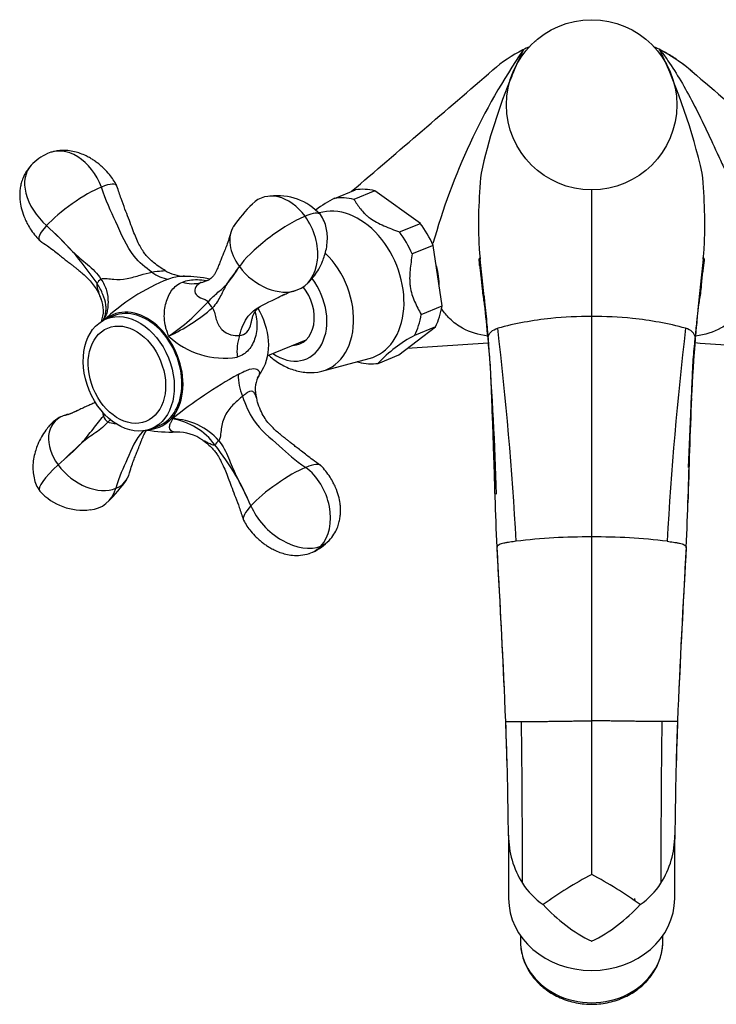
# Model space of a CAD drawing. Units: inches. Extents: x -447 to -26, y -1 to 324.
# Drawn here: x -447 to -330, y -1 to 165 of the extents above; entities that cross this region are included whole.
import ezdxf

# ---------------------------------------------------------------- set-up
doc = ezdxf.new("R2010")
doc.units = ezdxf.units.IN
for name, color, linetype in [('035003', 7, 'Continuous'), ('035040', 7, 'Continuous'), ('035177', 7, 'Continuous'), ('036013', 7, 'Continuous'), ('036017', 7, 'Continuous'), ('036018', 7, 'Continuous'), ('036025', 7, 'Continuous'), ('036026', 7, 'Continuous'), ('036104', 7, 'Continuous'), ('CORPO', 7, 'Continuous'), ('Default', 7, 'Continuous')]:
    doc.layers.add(name, color=color, linetype=linetype)

# ---------------------------------------------------------------- blocks, each defined once
blk = doc.blocks.new('SE15')
at = {"layer": '035003', "color": 7, "linetype": 'Continuous', "ltscale": 25.4}
for p, q in [((-343.86, 17.16), (-343.85, 16.88)), ((-343.85, 16.88), (-343.71, 16.88))]:
    blk.add_line(p, q, dxfattribs=at)
at = {"layer": '035040', "color": 7, "linetype": 'Continuous', "ltscale": 25.4}
blk.add_open_spline([(-360.53, 161.78), (-360.5, 161.77), (-360.47, 161.77), (-360.45, 161.77)], degree=3, dxfattribs=at)
at = {"layer": '035177', "color": 7, "linetype": 'Continuous', "ltscale": 25.4}
for p, q in [((-363.08, 10.93), (-363.08, 10)), ((-339.08, 10), (-339.08, 10.93))]:
    blk.add_line(p, q, dxfattribs=at)
blk.add_ellipse((-351.08, 10), major_axis=(-12, 0), ratio=0.866025, start_param=0, end_param=3.141593, dxfattribs=at)
blk.add_open_spline([(-363.06, 10.14), (-363.07, 9.96), (-363.08, 9.41), (-362.96, 8.38), (-362.68, 7.17), (-362.22, 5.99), (-361.62, 4.86), (-360.88, 3.81), (-360, 2.84), (-359, 1.96), (-357.89, 1.2), (-356.69, 0.55), (-355.4, 0.03), (-354.06, -0.35), (-352.68, -0.59), (-351.27, -0.68), (-349.85, -0.63), (-348.46, -0.42), (-347.1, -0.08), (-345.79, 0.41), (-344.55, 1.02), (-343.41, 1.77), (-342.37, 2.63), (-341.45, 3.6), (-340.67, 4.65), (-340.03, 5.78), (-339.54, 6.96), (-339.23, 8.18), (-339.08, 9.2), (-339.09, 9.74), (-339.1, 9.92)], degree=3, knots=[0.0040035, 0.0040035, 0.0040035, 0.0040035, 0.0191455, 0.0556652, 0.0921644, 0.1286969, 0.1653134, 0.2020511, 0.2389302, 0.275955, 0.3131159, 0.3503952, 0.3877716, 0.4252245, 0.4627362, 0.5002926, 0.5378832, 0.5754982, 0.6131269, 0.6507575, 0.6883736, 0.7259533, 0.7634686, 0.8008881, 0.8381801, 0.8753184, 0.9122891, 0.9490952, 0.9857592, 1, 1, 1, 1], dxfattribs=at)
at = {"layer": '036013', "color": 7, "linetype": 'Continuous', "ltscale": 25.4}
blk.add_line((-405.67, 108.73), (-399.17, 111.39), dxfattribs=at)
at = {"layer": '036017', "color": 7, "linetype": 'Continuous', "ltscale": 25.4}
for p, q in [((-431.6, 115.41), (-432.88, 114.88)), ((-425.3, 96.37), (-424.02, 96.9))]:
    blk.add_line(p, q, dxfattribs=at)
for centre, major_axis in [((-429.09, 105.63), (3.79, -9.26)), ((-429.41, 105.5), (3.22, -7.87))]:
    blk.add_ellipse(centre, major_axis=major_axis, ratio=0.721033, dxfattribs=at)
blk.add_ellipse((-427.81, 106.15), major_axis=(3.79, -9.26), ratio=0.721033, start_param=0, end_param=3.141593, dxfattribs=at)
at = {"layer": '036018', "color": 7, "linetype": 'Continuous', "ltscale": 25.4}
for p, q in [((-425.18, 122.79), (-425.19, 122.79)), ((-416.91, 121.03), (-416.92, 121.03)), ((-410.42, 112.12), (-410.42, 112.13))]:
    blk.add_line(p, q, dxfattribs=at)
for centre, radius, start, end in [((-439.02, 134.58), 9.02, 114.7257, 136.294), ((-404.05, 125.85), 9.83, 42.5008, 97.3114), ((-391.64, 117.07), 23.92, 134.028, 145.8401), ((-520.27, 48.42), 112.86, 43.6258, 46.7563), ((-481.02, 87.93), 57.21, 42.1022, 48.2799), ((-488.34, 83.79), 65.45, 34.5465, 40.4935), ((-419.46, 128.87), 6.78, 238.734, 267.8196), ((-534.31, 210.27), 151.1, 323.6749, 325.058), ((-433.51, 138.02), 27.13, 320.5119, 328.221), ((-410, 90.23), 33.75, 111.5576, 133.8503), ((-421.79, 126.96), 5.38, 230.9557, 263.4954), ((-420.48, 94.13), 27.96, 79.5795, 88.4715), ((-418.03, 127.05), 6.06, 285.1893, 292.4874), ((-418.34, 126.25), 5.41, 251.5928, 285.1984), ((-398.94, 110.93), 9, 106.803, 112.2681), ((-438.36, 116.27), 5, 338.6289, 23.339), ((-443.04, 142.31), 36.7, 304.2714, 318.0696), ((-435.2, 139.85), 30.67, 294.7169, 311.2045), ((-412.95, 122.15), 13.86, 227.1404, 278.8656), ((-401.92, 109.37), 8.94, 162.0476, 185.8585), ((-371.82, 36.16), 79.51, 119.2513, 128.8602), ((-400.91, 105.6), 9.76, 180.4055, 202.4972), ((-403.1, 103.03), 4.69, 154.9095, 197.4748), ((-491.42, 157.97), 99.36, 327.7441, 328.6248), ((-409.76, 101.91), 0.178, 196.3531, 201.2149), ((-441.9, 107.33), 8.9, 286.7719, 290.9046), ((-441.9, 107.33), 8.9, 291.3896, 292.368), ((-423.57, 87.09), 11.13, 36.1078, 80.3614), ((-422.08, 87.22), 10.85, 41.2329, 88.0241), ((-421.85, 121.96), 26.13, 260.7654, 271.6752), ((-420.88, 88.59), 7.23, 53.9146, 91.6088), ((-489.32, 145.96), 73.73, 310.9546, 315.1949), ((750.69, -1180.32), 1741.99, 132.98506, 133.16448), ((-457.91, 60.02), 54.85, 31.2565, 37.816), ((-451.51, 65.37), 46.62, 22.7178, 29.7171), ((-484.31, 49.22), 83.15, 24.256, 28.1789), ((-449.22, 101.27), 23.92, 314.028, 325.8401), ((-436.82, 92.49), 9.83, 222.5008, 277.3114), ((-401.85, 83.77), 9.02, 294.7257, 316.294)]:
    blk.add_arc(centre, radius, start, end, dxfattribs=at)
for centre, major_axis, ratio, start_param, end_param in [((-439.39, 135.18), (3.15, -7.7), 0.721033, 1.52826, 3.187809), ((-439.19, 134.9), (6.4, -5.85), 0.655731, 3.126921, 4.723991), ((-437.66, 132.8), (-6.52, -4.61), 0.22474, 3.066009, 3.9141), ((-437.66, 132.8), (-6.52, -4.61), 0.22474, 3.9141, 5.484897), ((-403.62, 127.58), (3.15, -7.7), 0.721033, 1.899828, 3.440798), ((-403.8, 127.38), (-7.01, -5.11), 0.223895, 3.141771, 3.879595), ((-403.8, 127.38), (-7.01, -5.11), 0.223895, 3.879595, 5.763073), ((-403.62, 127.58), (-3.15, 7.7), 0.721033, 3.099056, 5.041421), ((-437.66, 132.8), (6.52, 4.61), 0.22474, 2.343304, 3.230949), ((-405.16, 125.9), (6, -4.99), 0.689169, 3.225433, 4.361029), ((-405.16, 125.9), (-6, 4.99), 0.689169, 1.219436, 2.790232), ((-432.82, 121.66), (-1.67, -1.1), 0.271901, 5.132748, 5.791384), ((-427.81, 106.15), (3.88, -9.49), 0.721033, 0, 3.365707), ((-414.22, 117.71), (-1.44, 1.39), 0.605731, 0.956233, 1.61487), ((-412.42, 112.45), (3.41, -8.33), 0.721033, 0.48684, 1.791801), ((-435.71, 92.45), (6, -4.99), 0.689169, 2.790232, 4.361029), ((-437.25, 90.76), (3.15, -7.7), 0.721033, 3.099056, 3.42268), ((-435.71, 92.45), (6, -4.99), 0.689169, 2.643418, 2.790232), ((-431.71, 98.56), (1.51, -1.31), 0.702758, 4.062918, 4.721554), ((-427.81, 106.15), (3.88, -9.49), 0.721033, 6.059071, 6.283185), ((-413.11, 94.61), (-1.56, -1.25), 0.174874, 5.111895, 5.770532), ((-437.07, 90.96), (7.01, 5.11), 0.223895, 1.996116, 3.1424), ((-435.71, 92.45), (-6, 4.99), 0.689169, 1.219436, 2.790232), ((-403.21, 85.54), (-6.52, -4.61), 0.22474, 3.9141, 5.484897), ((-403.21, 85.54), (-6.52, -4.61), 0.22474, 3.146681, 3.9141), ((-401.48, 83.16), (3.15, -7.7), 0.721033, 0.329032, 2.271397), ((-435.71, 92.45), (-6, 4.99), 0.689169, 2.790232, 3.448681), ((-437.25, 90.76), (-3.15, 7.7), 0.721033, 2.890014, 3.842193), ((-403.21, 85.54), (6.52, 4.61), 0.22474, 2.343304, 3.106904), ((-401.68, 83.44), (-6.4, 5.85), 0.655731, 0.957034, 2.840513), ((-401.48, 83.16), (-3.15, 7.7), 0.721033, 3.08286, 3.470625), ((-401.68, 83.44), (-6.4, 5.85), 0.655731, 2.840513, 3.129474)]:
    blk.add_ellipse(centre, major_axis=major_axis, ratio=ratio, start_param=start_param, end_param=end_param, dxfattribs=at)
for points in [[(-441.62, 143.14), (-441.81, 143.1), (-442, 143.05), (-442.21, 142.99)], [(-416.91, 121.03), (-416.52, 121.14), (-416.14, 121.27), (-415.78, 121.42)], [(-402.15, 119.33), (-401.75, 119.48), (-401.34, 119.63), (-400.88, 119.75)], [(-408.43, 114.38), (-408.42, 114.4), (-408.42, 114.43), (-408.41, 114.46)], [(-407.59, 101.63), (-407.59, 101.66), (-407.6, 101.68), (-407.61, 101.71)], [(-437.72, 99.44), (-438.44, 99.1), (-439.22, 98.79), (-440.16, 98.55)], [(-433.35, 98.5), (-433.39, 98.7), (-433.4, 98.9), (-433.39, 99.1)], [(-433.35, 98.5), (-433.26, 98.62), (-433.17, 98.74), (-433.08, 98.84)], [(-432.22, 97.97), (-432.33, 97.81), (-432.46, 97.65), (-432.61, 97.49)]]:
    blk.add_open_spline(points, degree=3, dxfattribs=at)
for points, knots in [([(-431.11, 137.35), (-431.31, 137.73), (-431.64, 138.33), (-432.38, 139.32), (-433.12, 140.13), (-433.84, 140.78), (-434.43, 141.26), (-434.99, 141.65), (-435.6, 142.03), (-436.34, 142.43), (-437.23, 142.81), (-438.28, 143.12), (-439.44, 143.32), (-440.54, 143.33), (-441.17, 143.23), (-441.39, 143.19)], [0, 0, 0, 0, 0.0901811, 0.1708358, 0.2686914, 0.3346631, 0.3842133, 0.4361589, 0.4847509, 0.5429803, 0.6226991, 0.6972241, 0.7846297, 0.8852701, 0.9371838, 0.9371838, 0.9371838, 0.9371838]), ([(-445.53, 140.8), (-445.86, 140.43), (-446.35, 139.83), (-446.9, 138.78), (-447.21, 137.86), (-447.39, 137.01), (-447.47, 136.21), (-447.47, 135.39), (-447.39, 134.41), (-447.14, 133.22), (-446.73, 132.05), (-446.23, 130.99), (-445.69, 130.06), (-444.97, 129.05), (-444.45, 128.48), (-444.13, 128.14)], [0, 0, 0, 0, 0.097364, 0.180457, 0.249867, 0.305925, 0.364931, 0.422692, 0.480632, 0.573139, 0.680193, 0.743433, 0.820857, 0.908416, 1, 1, 1, 1]), ([(-425.19, 122.79), (-426.3, 123.55), (-427.33, 124.39), (-429.48, 127.09), (-431.16, 131.21), (-432.96, 134.81), (-433.71, 137.12)], [0, 0, 0, 0, 0.257345, 0.257345, 0.647963, 1, 1, 1, 1]), ([(-422.97, 123.09), (-423.31, 123.28), (-423.91, 123.64), (-424.81, 124.3), (-425.56, 124.96), (-426.14, 125.58), (-426.65, 126.26), (-427.14, 127.06), (-427.64, 128.04), (-428.12, 129.16), (-428.61, 130.47), (-429.14, 131.91), (-429.75, 133.48), (-430.44, 135.31), (-430.83, 136.51), (-431.08, 137.28)], [0, 0, 0, 0, 0.066502, 0.140612, 0.201591, 0.250599, 0.29672, 0.356285, 0.418855, 0.492099, 0.575156, 0.66588, 0.763379, 0.872072, 1, 1, 1, 1]), ([(-399.05, 120.81), (-398.98, 120.88), (-398.86, 121), (-398.61, 121.25), (-398.35, 121.52), (-398.09, 121.83), (-397.63, 122.42), (-397.03, 123.33), (-396.47, 124.48), (-396.05, 125.63), (-395.76, 126.78), (-395.61, 127.97), (-395.61, 129.15), (-395.78, 130.28), (-396.14, 131.45), (-396.55, 132.1), (-396.8, 132.49)], [0, 0, 0, 0, 0.045588, 0.087267, 0.107945, 0.141091, 0.176626, 0.277884, 0.387257, 0.464899, 0.552751, 0.65155, 0.731938, 0.816921, 0.906117, 1, 1, 1, 1]), ([(-444.05, 128.08), (-443.6, 127.77), (-442.89, 127.29), (-441.85, 126.51), (-441, 125.84), (-440.28, 125.27), (-439.65, 124.76), (-439.09, 124.33), (-438.59, 123.94), (-438.13, 123.58), (-437.59, 123.16), (-436.96, 122.63), (-436.2, 121.95), (-435.42, 121.14), (-434.7, 120.19), (-434.12, 119.17), (-433.86, 118.49), (-433.73, 118.12)], [0, 0, 0, 0, 0.106218, 0.194171, 0.268302, 0.331094, 0.383699, 0.435525, 0.473777, 0.512653, 0.554456, 0.614491, 0.681638, 0.766121, 0.840775, 0.925235, 1, 1, 1, 1]), ([(-411.91, 129.4), (-412.05, 128.92), (-412.27, 128.18), (-412.67, 127.1), (-413.02, 126.23), (-413.32, 125.48), (-413.61, 124.75), (-413.85, 124.1), (-414.09, 123.52), (-414.27, 123.11), (-414.47, 122.71), (-414.75, 122.25), (-415.18, 121.72), (-415.62, 121.45), (-415.91, 121.36), (-415.96, 121.34), (-415.99, 121.33)], [0, 0, 0, 0, 0.110204, 0.20187, 0.280375, 0.348649, 0.407881, 0.484997, 0.532568, 0.571252, 0.624239, 0.690942, 0.76735, 0.881046, 0.939405, 1, 1, 1, 1]), ([(-438.57, 126.29), (-438.16, 125.9), (-437.74, 125.53), (-436.89, 124.79), (-436.47, 124.43), (-435.62, 123.69), (-435.21, 123.32), (-434.44, 122.52), (-434.08, 122.1), (-433.78, 121.62)], [0, 0, 0, 0, 0.25, 0.25, 0.5, 0.5, 0.75, 0.75, 1, 1, 1, 1]), ([(-425.19, 122.79), (-424.56, 122.91), (-423.98, 122.97), (-423.16, 123.04), (-422.95, 123.06), (-422.98, 123.08), (-422.98, 123.08), (-422.98, 123.08)], [0, 0, 0, 0, 0.25, 0.25, 0.5, 0.5, 0.5020874, 0.5020874, 0.5020874, 0.5020874]), ([(-433.78, 121.62), (-433.45, 121.76), (-433.08, 121.74), (-432.36, 121.67), (-432, 121.62), (-430.9, 121.53), (-430.15, 121.57), (-428.61, 121.85), (-427.85, 122.08), (-426.46, 122.5), (-425.8, 122.68), (-425.18, 122.79)], [0, 0, 0, 0, 0.125, 0.125, 0.25, 0.25, 0.5, 0.5, 0.75, 0.75, 1, 1, 1, 1]), ([(-433.78, 121.62), (-433.35, 121.01), (-433.04, 120.36), (-432.66, 119), (-432.58, 118.33), (-432.59, 117.6), (-432.59, 117.52), (-432.6, 117.4), (-432.6, 117.36), (-432.6, 117.28), (-432.6, 117.09), (-432.62, 116.9), (-432.67, 116.46), (-432.73, 116.17), (-432.9, 115.62), (-433, 115.35), (-433.2, 114.97), (-433.27, 114.84), (-433.39, 114.65), (-433.44, 114.58), (-433.49, 114.51)], [0, 0, 0, 0, 0.25, 0.25, 0.5, 0.5, 0.53125, 0.53125, 0.546875, 0.546875, 0.5625, 0.625, 0.625, 0.75, 0.75, 0.875, 0.875, 0.9375, 0.9375, 0.9747737, 0.9747737, 0.9747737, 0.9747737]), ([(-419.7, 122.1), (-419.85, 122.1), (-420, 122.09), (-420.78, 122.04), (-421.52, 121.9), (-422.4, 121.62)], [0.6807419, 0.6807419, 0.6807419, 0.6807419, 0.75, 0.75, 1, 1, 1, 1]), ([(-420.04, 121.12), (-419.31, 121.43), (-418.47, 121.55), (-417.03, 121.51), (-416.52, 121.45), (-415.99, 121.36)], [0, 0, 0, 0, 0.25, 0.25, 0.3800571, 0.3800571, 0.3800571, 0.3800571]), ([(-433.76, 118.25), (-433.85, 118.48), (-433.93, 118.73), (-434.11, 119.31), (-434.22, 119.64), (-434.39, 120.3), (-434.47, 120.63), (-434.44, 120.9)], [0.6478391, 0.6478391, 0.6478391, 0.6478391, 0.75, 0.75, 0.875, 0.875, 1, 1, 1, 1]), ([(-433.5, 114.5), (-433.47, 114.55), (-433.43, 114.6), (-433.35, 114.76), (-433.3, 114.86), (-433.15, 115.18), (-433.08, 115.42), (-432.97, 115.91), (-432.93, 116.17), (-432.91, 116.58), (-432.91, 116.75), (-432.92, 116.93), (-432.92, 117), (-432.93, 117.04), (-432.94, 117.14), (-432.94, 117.21), (-433.03, 117.84), (-433.2, 118.41), (-433.7, 119.64), (-434.03, 120.27), (-434.44, 120.9)], [0.0288199, 0.0288199, 0.0288199, 0.0288199, 0.0625, 0.0625, 0.125, 0.125, 0.25, 0.25, 0.375, 0.375, 0.4375, 0.453125, 0.453125, 0.46875, 0.46875, 0.5, 0.5, 0.75, 0.75, 1, 1, 1, 1]), ([(-422.38, 111.99), (-422.45, 112.26), (-422.54, 112.52), (-422.68, 112.91), (-422.73, 113.03), (-422.81, 113.29), (-422.84, 113.41), (-423, 114.04), (-423.07, 114.53), (-423.11, 115.48), (-423.09, 115.93), (-423, 116.8), (-422.92, 117.22), (-422.71, 118.01), (-422.58, 118.4), (-422.24, 119.11), (-422.05, 119.44), (-421.59, 120.04), (-421.33, 120.31), (-420.73, 120.78), (-420.4, 120.97), (-420.04, 121.12)], [0, 0, 0, 0, 0.0625, 0.0625, 0.09375, 0.09375, 0.125, 0.125, 0.25, 0.25, 0.375, 0.375, 0.5, 0.5, 0.625, 0.625, 0.75, 0.75, 0.875, 0.875, 1, 1, 1, 1]), ([(-416.92, 121.03), (-417.28, 120.87), (-417.59, 120.62), (-417.98, 119.98), (-418.02, 119.6), (-417.74, 118.94), (-417.41, 118.67), (-416.81, 118.39), (-416.6, 118.32), (-416.16, 118.14), (-415.94, 118.04), (-415.74, 117.79)], [0, 0, 0, 0, 0.25, 0.25, 0.5, 0.5, 0.75, 0.75, 0.875, 0.875, 1, 1, 1, 1]), ([(-415.74, 117.79), (-415.42, 118.13), (-415.13, 118.41), (-414.58, 118.93), (-414.32, 119.16), (-413.8, 119.61), (-413.54, 119.83), (-413.17, 120.17), (-413.05, 120.28), (-412.81, 120.52), (-412.69, 120.64), (-412.57, 120.77)], [0, 0, 0, 0, 0.25, 0.25, 0.5, 0.5, 0.75, 0.75, 0.875, 0.875, 1, 1, 1, 1]), ([(-412.57, 120.77), (-412.76, 120.46), (-412.94, 120.13), (-413.28, 119.47), (-413.44, 119.13), (-413.79, 118.45), (-413.98, 118.11), (-414.42, 117.44), (-414.67, 117.1), (-415, 116.77)], [0, 0, 0, 0, 0.25, 0.25, 0.5, 0.5, 0.75, 0.75, 1, 1, 1, 1]), ([(-410.42, 112.13), (-410.06, 113.39), (-409.62, 114.53), (-407.91, 116.68), (-405.4, 117.7), (-403.2, 118.92), (-402.22, 119.3)], [0, 0, 0, 0, 0.2573453, 0.2573453, 0.6479634, 0.8871154, 0.8871154, 0.8871154, 0.8871154]), ([(-403.24, 118.85), (-403.21, 118.86), (-402.93, 119), (-402.66, 119.11), (-402.39, 119.24)], [0.8820311, 0.8820311, 0.8820311, 0.8820311, 0.8957416, 1, 1, 1, 1]), ([(-415, 116.77), (-414.78, 116.45), (-414.68, 116.11), (-414.51, 115.45), (-414.44, 115.12), (-414.14, 114.17), (-413.84, 113.58), (-412.97, 112.67), (-412.43, 112.38), (-411.38, 112.09), (-410.87, 112.07), (-410.42, 112.12)], [0, 0, 0, 0, 0.125, 0.125, 0.25, 0.25, 0.5, 0.5, 0.75, 0.75, 1, 1, 1, 1]), ([(-408.42, 114.38), (-408.39, 114.59), (-408.31, 114.93), (-408.14, 115.48), (-407.94, 115.91), (-407.77, 116.19), (-407.5, 116.53), (-407.15, 116.83), (-406.91, 117.01), (-406.86, 117.05)], [0, 0, 0, 0, 0.0843718, 0.1722151, 0.2366389, 0.2807272, 0.3404833, 0.4122255, 0.4344315, 0.4344315, 0.4344315, 0.4344315]), ([(-407.82, 116.08), (-407.81, 116.05), (-407.8, 116.02), (-407.63, 115.49), (-407.54, 114.99), (-407.43, 113.54), (-407.54, 112.62), (-408.02, 110.97), (-408.39, 110.25), (-409.41, 109.1), (-410.03, 108.69), (-410.81, 108.45)], [0.1167644, 0.1167644, 0.1167644, 0.1167644, 0.125, 0.125, 0.25, 0.25, 0.5, 0.5, 0.75, 0.75, 1, 1, 1, 1]), ([(-410.42, 112.13), (-409.96, 112.18), (-409.55, 112.34), (-408.88, 113.02), (-408.62, 113.56), (-408.45, 114.29), (-408.44, 114.33), (-408.43, 114.38)], [0, 0, 0, 0, 0.25, 0.25, 0.5, 0.5, 0.5154899, 0.5154899, 0.5154899, 0.5154899]), ([(-410.67, 105.53), (-409.9, 105.95), (-409.27, 106.25), (-408.21, 106.56), (-407.8, 106.55), (-407.23, 106.3), (-407.07, 106.07), (-407.09, 105.57), (-407.15, 105.38), (-407.29, 105.12), (-407.31, 105.07), (-407.34, 105.03)], [0, 0, 0, 0, 0.25, 0.25, 0.5, 0.5, 0.75, 0.75, 0.875, 0.875, 0.8975124, 0.8975124, 0.8975124, 0.8975124]), ([(-409.93, 101.86), (-410.36, 101.49), (-410.84, 101.08), (-411.84, 100.11), (-412.34, 99.53), (-413.09, 98.18), (-413.33, 97.42), (-413.53, 96.26), (-413.56, 95.88), (-413.66, 95.1), (-413.73, 94.7), (-413.92, 94.37)], [0, 0, 0, 0, 0.25, 0.25, 0.5, 0.5, 0.75, 0.75, 0.875, 0.875, 1, 1, 1, 1]), ([(-407.61, 101.71), (-407.61, 101.73), (-407.62, 101.74), (-407.69, 102), (-407.78, 102.21), (-407.94, 102.45), (-408, 102.51), (-408.12, 102.62), (-408.19, 102.66), (-408.4, 102.73), (-408.56, 102.72), (-408.91, 102.59), (-409.09, 102.48), (-409.39, 102.27), (-409.49, 102.2), (-409.65, 102.07), (-409.7, 102.03), (-409.81, 101.94), (-409.87, 101.89), (-409.92, 101.85)], [0.3663731, 0.3663731, 0.3663731, 0.3663731, 0.375, 0.375, 0.5, 0.5, 0.5625, 0.5625, 0.625, 0.625, 0.75, 0.75, 0.875, 0.875, 0.9375, 0.9375, 0.96875, 0.96875, 1, 1, 1, 1]), ([(-409.92, 101.85), (-409.43, 100.41), (-408.87, 99.06), (-406.92, 96.14), (-403.77, 93.63), (-401.05, 91.04), (-399.27, 89.86)], [0, 0, 0, 0, 0.257345, 0.257345, 0.647963, 1, 1, 1, 1]), ([(-396.81, 90.26), (-397.28, 90.58), (-398, 91.07), (-399.07, 91.87), (-399.93, 92.56), (-400.67, 93.14), (-401.33, 93.66), (-401.89, 94.1), (-402.41, 94.5), (-402.88, 94.87), (-403.43, 95.31), (-404.07, 95.85), (-404.84, 96.56), (-405.62, 97.4), (-406.33, 98.4), (-406.92, 99.54), (-407.34, 100.7), (-407.51, 101.4), (-407.59, 101.71)], [0, 0, 0, 0, 0.098303, 0.179631, 0.248216, 0.3064, 0.355248, 0.403471, 0.439054, 0.475177, 0.513971, 0.569594, 0.631692, 0.709625, 0.778431, 0.85668, 0.946291, 1, 1, 1, 1]), ([(-434.68, 100.86), (-434.69, 100.86), (-434.9, 100.74), (-435.34, 100.52), (-436.03, 100.23), (-436.79, 99.9), (-437.62, 99.49), (-438.15, 99.25), (-438.49, 99.1)], [0.4658632, 0.4658632, 0.4658632, 0.4658632, 0.4685547, 0.5432206, 0.6331458, 0.7382905, 0.8588015, 1, 1, 1, 1]), ([(-437.01, 94.01), (-436.68, 94.37), (-436.36, 94.76), (-435.73, 95.54), (-435.42, 95.94), (-434.81, 96.72), (-434.51, 97.11), (-433.92, 97.85), (-433.63, 98.19), (-433.35, 98.5)], [0, 0, 0, 0, 0.25, 0.25, 0.5, 0.5, 0.75, 0.75, 1, 1, 1, 1]), ([(-421.12, 95.83), (-421.18, 95.83), (-421.24, 95.83), (-421.48, 95.84), (-421.64, 95.87), (-421.89, 95.99), (-422, 96.07), (-422.15, 96.29), (-422.19, 96.43), (-422.21, 96.76), (-422.18, 96.97), (-422.07, 97.27), (-422.04, 97.33), (-421.98, 97.47), (-421.94, 97.54), (-421.83, 97.75), (-421.76, 97.91), (-421.7, 98.07)], [0.3362243, 0.3362243, 0.3362243, 0.3362243, 0.375, 0.375, 0.5, 0.5, 0.625, 0.625, 0.75, 0.75, 0.875, 0.875, 0.90625, 0.90625, 0.9375, 0.9375, 1, 1, 1, 1]), ([(-441.81, 97.53), (-441.89, 97.46), (-442.01, 97.34), (-442.26, 97.09), (-442.51, 96.82), (-442.77, 96.51), (-443.24, 95.92), (-443.83, 95.01), (-444.4, 93.86), (-444.81, 92.71), (-445.11, 91.56), (-445.26, 90.37), (-445.25, 89.19), (-445.09, 88.06), (-444.72, 86.89), (-444.32, 86.24), (-444.07, 85.85)], [0, 0, 0, 0, 0.045588, 0.087267, 0.107945, 0.141091, 0.176626, 0.277884, 0.387257, 0.464899, 0.552751, 0.65155, 0.731938, 0.816921, 0.906117, 1, 1, 1, 1]), ([(-432.61, 97.49), (-433.14, 96.86), (-433.89, 96.29), (-435.45, 95.18), (-436.26, 94.62), (-437.01, 94.01)], [0, 0, 0, 0, 0.5, 0.5, 1, 1, 1, 1]), ([(-431.1, 97.19), (-431.25, 97.2), (-431.39, 97.21), (-431.89, 97.26), (-432.27, 97.3), (-432.61, 97.49)], [0.8241949, 0.8241949, 0.8241949, 0.8241949, 0.875, 0.875, 1, 1, 1, 1]), ([(-426.5, 96.1), (-426.59, 96.03), (-426.67, 95.95), (-427.92, 94.77), (-429.24, 91.29), (-430.72, 88.37), (-431.26, 86.34)], [0.2287478, 0.2287478, 0.2287478, 0.2287478, 0.2573453, 0.2573453, 0.6479634, 1, 1, 1, 1]), ([(-428.95, 88.94), (-428.82, 89.41), (-428.61, 90.13), (-428.21, 91.2), (-427.87, 92.06), (-427.54, 92.86), (-427.26, 93.59), (-427.02, 94.23), (-426.85, 94.65), (-426.72, 94.94), (-426.63, 95.15), (-426.52, 95.4), (-426.36, 95.71), (-426.2, 95.99), (-426.08, 96.15), (-426.05, 96.19)], [0, 0, 0, 0, 0.1081204, 0.1985241, 0.2762896, 0.3442698, 0.4216438, 0.4828378, 0.5263276, 0.5473817, 0.5735391, 0.6130188, 0.6654707, 0.7302108, 0.7585317, 0.7585317, 0.7585317, 0.7585317]), ([(-414.58, 93.65), (-414.76, 93.58), (-414.98, 93.66), (-415.42, 93.85), (-415.64, 93.95), (-416.18, 94.21), (-416.46, 94.34), (-416.62, 94.45)], [0, 0, 0, 0, 0.125, 0.125, 0.25, 0.25, 0.4654093, 0.4654093, 0.4654093, 0.4654093]), ([(-416.62, 94.45), (-416.3, 94.21), (-415.79, 93.83), (-415.08, 93.16), (-414.54, 92.53), (-414.06, 91.85), (-413.6, 91.05), (-413.13, 90.09), (-412.67, 88.98), (-412.2, 87.71), (-411.68, 86.3), (-411.08, 84.77), (-410.41, 82.99), (-410.03, 81.81), (-409.79, 81.06)], [0, 0, 0, 0, 0.074747, 0.14016, 0.192888, 0.242809, 0.307288, 0.374891, 0.453809, 0.543029, 0.640273, 0.745089, 0.86222, 1, 1, 1, 1]), ([(-413.92, 94.37), (-413.2, 93.5), (-412.73, 92.5), (-411.87, 90.48), (-411.47, 89.46), (-411.02, 88.48)], [0, 0, 0, 0, 0.5, 0.5, 1, 1, 1, 1]), ([(-395.33, 77.54), (-395.01, 77.91), (-394.51, 78.51), (-393.97, 79.57), (-393.66, 80.48), (-393.48, 81.33), (-393.39, 82.14), (-393.39, 82.96), (-393.48, 83.93), (-393.73, 85.12), (-394.14, 86.29), (-394.64, 87.35), (-395.18, 88.28), (-395.89, 89.29), (-396.42, 89.86), (-396.74, 90.2)], [0, 0, 0, 0, 0.097364, 0.180457, 0.249867, 0.305925, 0.364931, 0.422692, 0.480632, 0.573139, 0.680193, 0.743433, 0.820857, 0.908416, 1, 1, 1, 1]), ([(-409.76, 80.99), (-409.56, 80.61), (-409.22, 80.01), (-408.49, 79.02), (-407.74, 78.21), (-407.03, 77.56), (-406.43, 77.09), (-405.88, 76.69), (-405.27, 76.31), (-404.52, 75.91), (-403.64, 75.53), (-402.59, 75.22), (-401.42, 75.02), (-400.04, 75), (-399.19, 75.21), (-398.65, 75.35)], [0, 0, 0, 0, 0.090181, 0.170836, 0.268691, 0.334663, 0.384213, 0.436159, 0.484751, 0.54298, 0.622699, 0.697224, 0.78463, 0.88527, 1, 1, 1, 1])]:
    blk.add_open_spline(points, degree=3, knots=knots, dxfattribs=at)
at = {"layer": '036025', "color": 7, "linetype": 'Continuous', "ltscale": 25.4}
for p, q in [((-394.41, 135.23), (-390.89, 136.68)), ((-387.62, 136.5), (-391.14, 135.05)), ((-379.95, 131.01), (-387.62, 136.5)), ((-383.48, 129.57), (-379.95, 131.01)), ((-377.79, 127.3), (-381.31, 125.86)), ((-376.28, 117.1), (-377.79, 127.3)), ((-379.81, 115.66), (-376.28, 117.1)), ((-383.55, 108.85), (-377.39, 113.57)), ((-377.39, 113.57), (-380.91, 112.13)), ((-396.58, 106.07), (-388.55, 108.23)), ((-387.07, 107.41), (-383.55, 108.85))]:
    blk.add_line(p, q, dxfattribs=at)
for centre, radius, start, end in [((-384.98, 116.55), 20.93, 116.7756, 126.8344), ((-369.79, 91.23), 23.68, 118.0257, 136.8891)]:
    blk.add_arc(centre, radius, start, end, dxfattribs=at)
for centre, major_axis, start_param, end_param in [((-387.22, 122.76), (-5.49, 13.42), 5.803014, 6.103094), ((-390.74, 121.32), (-5.49, 13.42), 5.803014, 6.103094), ((-392.67, 120.53), (-4.92, 12.03), 3.050426, 6.218244), ((-390.74, 121.32), (-5.49, 13.42), 4.755816, 5.055896), ((-387.22, 122.76), (-5.49, 13.42), 4.755816, 5.055896), ((-400.36, 117.38), (-4.53, 11.06), 2.900707, 5.267865), ((-402.61, 116.47), (-3.41, 8.33), 2.300524, 5.074096), ((-402.61, 116.47), (-2.37, 5.78), 2.857799, 5.1138), ((-387.22, 122.76), (5.49, -13.42), 0.567026, 0.867106), ((-390.74, 121.32), (5.49, -13.42), 0.567026, 0.867106), ((-401.32, 116.99), (-2.37, 5.78), 2.857799, 2.987223), ((-390.74, 121.32), (5.49, -13.42), 5.803014, 6.103094)]:
    blk.add_ellipse(centre, major_axis=major_axis, ratio=0.721033, start_param=start_param, end_param=end_param, dxfattribs=at)
for points, knots in [([(-391.14, 135.05), (-390.98, 134.78), (-390.8, 134.51), (-390.44, 133.98), (-390.06, 133.44), (-389.6, 132.91), (-389.2, 132.52), (-389.06, 132.39), (-388.76, 132.14), (-388.59, 132.01), (-388.09, 131.64), (-387.72, 131.41), (-386.93, 130.99), (-386.51, 130.79), (-385.66, 130.41), (-385.23, 130.24), (-384.36, 129.9), (-383.92, 129.73), (-383.48, 129.57)], [0, 0, 0, 0, 0.125, 0.125, 0.25, 0.375, 0.375, 0.4375, 0.4375, 0.5, 0.5, 0.625, 0.625, 0.75, 0.75, 0.875, 0.875, 1, 1, 1, 1]), ([(-381.31, 125.86), (-381.39, 125.41), (-381.46, 124.95), (-381.59, 124.04), (-381.7, 123.12), (-381.75, 122.2), (-381.75, 121.51), (-381.74, 121.28), (-381.71, 120.81), (-381.69, 120.58), (-381.59, 119.9), (-381.49, 119.46), (-381.24, 118.63), (-381.08, 118.22), (-380.75, 117.45), (-380.57, 117.09), (-380.2, 116.36), (-380.01, 116.01), (-379.81, 115.66)], [0, 0, 0, 0, 0.125, 0.125, 0.25, 0.375, 0.375, 0.4375, 0.4375, 0.5, 0.5, 0.625, 0.625, 0.75, 0.75, 0.875, 0.875, 1, 1, 1, 1]), ([(-405.51, 108.79), (-405.49, 108.77), (-405.16, 108.48), (-404.51, 107.94), (-403.5, 107.27), (-402.45, 106.72), (-401.36, 106.3), (-400.25, 106.01), (-399.15, 105.86), (-398.32, 105.82), (-397.93, 105.87), (-397.87, 105.87)], [0.7057331, 0.7057331, 0.7057331, 0.7057331, 0.7088419, 0.7506516, 0.792387, 0.8338733, 0.8749221, 0.9153737, 0.9551306, 0.9941702, 1, 1, 1, 1])]:
    blk.add_open_spline(points, degree=3, knots=knots, dxfattribs=at)
blk.add_open_spline([(-390.34, 107.59), (-390.42, 107.62), (-390.5, 107.65), (-390.58, 107.68)], degree=3, dxfattribs=at)
at = {"layer": '036026', "color": 7, "linetype": 'Continuous', "ltscale": 25.4}
blk.add_circle((-351.08, 151), 14.35, dxfattribs=at)
at = {"layer": '036104', "color": 7, "linetype": 'Continuous', "ltscale": 25.4}
for p, q in [((-351.08, 136.71), (-351.08, 115.31)), ((-351.08, 115.31), (-351.08, 78.14)), ((-351.08, 78.14), (-351.08, 47.15)), ((-365.55, 47.05), (-362.91, 47.05)), ((-362.91, 47.05), (-358.54, 47.05)), ((-351.08, 47.15), (-351.08, 21.22)), ((-339.24, 47.05), (-343.61, 47.05)), ((-336.61, 47.05), (-339.24, 47.05)), ((-365.08, 27.84), (-365.08, 27.18)), ((-365.08, 27.18), (-365.08, 17.18)), ((-337.08, 27.84), (-337.08, 27.18)), ((-337.08, 17.18), (-337.08, 27.18))]:
    blk.add_line(p, q, dxfattribs=at)
for centre, radius, start, end in [((-271.37, 97.87), 110.53, 145.6701, 164.4016), ((-351.08, 137.55), 25.5, 117.0509, 130.7433), ((-273.33, 118.07), 98.73, 154.7258, 157.3791), ((-351.08, 137.55), 25.5, 114.2893, 117.0509), ((-364.1, 159.49), 1.62, 26.0991, 28.4666), ((-365.1, 166.13), 6.41, 292.5616, 292.8894), ((-351.08, 137.55), 25.5, 62.7986, 65.7107), ((-434.92, 116.03), 105.12, 12.8734, 24.9006), ((-338.62, 161.48), 1.59, 243.5877, 247.7316), ((-6146.4, 6858.1), 8848.7, 310.568937, 310.772232), ((5963.87, 7462.99), 9646.13, 229.23912, 229.423815), ((-273.33, 118.07), 98.73, 157.4342, 167.4913), ((-285.07, 130.9), 85.08, 174.2312, 182.7601), ((-417.09, 130.9), 85.08, 357.24, 5.7687), ((-348.42, 128), 21.66, 183.1852, 186.4058), ((-353.73, 128), 21.66, 353.5245, 356.8148), ((-348.42, 128), 21.66, 186.4058, 186.9348), ((-51.06, 168.7), 321.79, 187.7359, 187.81), ((-1007.09, 54.69), 641.09, 5.53334, 6.29448), ((304.94, 54.69), 641.09, 173.70552, 174.46666), ((-651.09, 168.7), 321.79, 352.19, 352.2641), ((-353.73, 128), 21.66, 353.0652, 353.5245), ((-390.32, 120.32), 13.57, 0.061, 14.9458), ((-576.43, 93.37), 208.69, 4.8207, 7.999), ((-351.41, 54.77), 60.58, 96.1938, 104.8204), ((-351.61, 52.3), 63.01, 89.5117, 95.7697), ((-350.54, 52.28), 63.03, 84.2312, 90.4874), ((-350.74, 54.77), 60.58, 75.1796, 83.8062), ((-949.57, 44.87), 586.67, 3.17976, 6.70163), ((247.41, 44.87), 586.67, 173.29837, 176.82024), ((263.52, -9261.74), 9393.86, 93.857913, 93.941384), ((-856.95, 72.48), 489.99, 1.5075, 4.4562), ((287.93, 66.8), 623.18, 175.97392, 177.8824), ((-864.03, -7751.41), 7880.12, 86.038914, 86.140938), ((-1652.53, 49.52), 1285.68, 1.53034, 2.32161), ((939.49, 49.9), 1274.79, 177.67562, 178.47147), ((-352.1, -15.49), 93.63, 89.377, 97.1833), ((-350.04, -15.16), 93.3, 82.8029, 90.6367), ((-2208.19, -30.68), 1844.28, 2.58354, 3.32855), ((-2213.69, -30.45), 1849.76, 2.40122, 3.31154), ((1516.09, -30.52), 1854.32, 176.69307, 177.60137), ((1506.83, -30.72), 1845.07, 176.67165, 177.4248), ((-949.21, 23.73), 584.12, 1.62868, 2.2886), ((-984.65, 23.16), 619.56, 0.42262, 2.2099), ((-2186.59, 22.47), 1823.85, 359.91459, 0.77246), ((1484.44, 22.47), 1823.85, 179.22754, 180.08541), ((282.5, 23.16), 619.56, 177.7901, 179.57738), ((247.05, 23.73), 584.12, 177.7114, 178.37132), ((-364.33, 27.61), 0.786, 163.2183, 190.9361), ((-364.21, 27.38), 0.887, 174.4565, 193.1752), ((-350, 27.8), 15.08, 179.8463, 212.2875), ((-352.15, 27.8), 15.08, 327.7125, 0.1537), ((-337.83, 27.61), 0.786, 349.0639, 16.7817), ((-337.94, 27.38), 0.887, 346.8248, 5.5435), ((-319.7, -38.41), 67.38, 117.7511, 125.9277), ((-382.45, -38.41), 67.38, 54.0723, 62.2489), ((-351.9, 26.82), 12.95, 213.1208, 235.4763), ((-350.26, 26.82), 12.95, 304.5237, 326.8792), ((-338.9, 34.49), 27.38, 222.0411, 243.6025), ((-363.25, 34.49), 27.38, 296.3975, 317.9589)]:
    blk.add_arc(centre, radius, start, end, dxfattribs=at)
blk.add_ellipse((-351.08, 17.18), major_axis=(14, 0), ratio=0.866025, start_param=3.141593, end_param=6.283185, dxfattribs=at)
for points, knots in [([(-362.74, 160.11), (-362.74, 160.11), (-362.74, 160.11), (-362.74, 160.11), (-362.74, 160.11), (-362.74, 160.11), (-362.74, 160.1), (-362.76, 160.09), (-362.78, 160.09), (-362.79, 160.08)], [0.772618, 0.772618, 0.772618, 0.772618, 0.772652, 0.7727432, 0.7728842, 0.7734983, 0.7771167, 0.8275423, 1, 1, 1, 1]), ([(-334.13, 156.61), (-334.93, 157.3), (-335.77, 157.95), (-337.22, 158.94), (-337.81, 159.32), (-338.71, 159.84), (-339.02, 160.01), (-339.36, 160.2), (-339.4, 160.22), (-339.48, 160.26), (-339.53, 160.29), (-339.57, 160.29), (-339.55, 160.27), (-339.53, 160.24), (-339.52, 160.22), (-339.47, 160.14), (-339.42, 160.08), (-338.99, 159.5), (-338.6, 158.98), (-337.48, 157.35), (-336.76, 156.22), (-334.65, 152.64), (-333.32, 150.04), (-331.3, 145.82), (-330.62, 144.36), (-329.57, 142.08), (-329.21, 141.31), (-328.47, 139.74), (-328.09, 138.94), (-327, 136.47), (-326.32, 134.73), (-325.35, 131.86), (-325.03, 130.86), (-324.44, 128.73), (-324.16, 127.62), (-323.99, 126.35)], [0.4761822, 0.4761822, 0.4761822, 0.4761822, 0.5, 0.5, 0.515625, 0.515625, 0.5234375, 0.5234375, 0.5244141, 0.5244141, 0.5253906, 0.5253906, 0.5263672, 0.5263672, 0.5273438, 0.5273438, 0.53125, 0.53125, 0.5625, 0.5625, 0.625, 0.625, 0.75, 0.75, 0.8125, 0.8125, 0.84375, 0.84375, 0.875, 0.875, 0.9375, 0.9375, 0.96875, 0.96875, 1, 1, 1, 1]), ([(-339.33, 160.05), (-339.33, 160.05), (-339.33, 160.05), (-339.29, 160.04), (-339.26, 160.02), (-339.22, 160)], [0, 0, 0, 0, 0.00036, 0.000427, 1, 1, 1, 1]), ([(-369.84, 124.77), (-369.86, 124.93), (-369.89, 125.06), (-369.96, 125.14), (-369.99, 125.15), (-370.04, 125.07), (-370.07, 124.99), (-370.09, 124.63), (-370.05, 124.33), (-369.97, 123.75), (-369.93, 123.47), (-369.84, 122.89), (-369.81, 122.61), (-369.73, 122.03), (-369.69, 121.74), (-369.64, 121.18), (-369.62, 120.92), (-369.58, 120.41), (-369.56, 120.16), (-369.44, 118.99), (-369.32, 118.21), (-369.18, 117.54)], [0, 0, 0, 0, 0.015625, 0.015625, 0.0234375, 0.0234375, 0.03125, 0.03125, 0.046875, 0.046875, 0.0625, 0.0625, 0.078125, 0.078125, 0.09375, 0.09375, 0.109375, 0.109375, 0.125, 0.125, 0.1858554, 0.1858554, 0.1858554, 0.1858554]), ([(-332.97, 117.55), (-332.84, 118.2), (-332.72, 118.96), (-332.6, 120.1), (-332.58, 120.34), (-332.54, 120.85), (-332.52, 121.11), (-332.47, 121.67), (-332.44, 121.96), (-332.36, 122.54), (-332.32, 122.84), (-332.24, 123.42), (-332.19, 123.71), (-332.11, 124.29), (-332.06, 124.6), (-332.09, 124.97), (-332.11, 125.06), (-332.16, 125.14), (-332.19, 125.14), (-332.25, 125.08), (-332.28, 124.98), (-332.3, 124.87)], [0.8158942, 0.8158942, 0.8158942, 0.8158942, 0.875, 0.875, 0.890625, 0.890625, 0.90625, 0.90625, 0.921875, 0.921875, 0.9375, 0.9375, 0.953125, 0.953125, 0.96875, 0.96875, 0.9765625, 0.9765625, 0.984375, 0.984375, 0.9967007, 0.9967007, 0.9967007, 0.9967007]), ([(-333.67, 110.91), (-333.66, 111.01), (-333.62, 111.56), (-333.5, 112.79), (-333.36, 114.12), (-333.23, 115.34), (-333.1, 116.5), (-332.98, 117.56), (-332.85, 118.67), (-332.71, 119.75), (-332.59, 120.75), (-332.49, 121.57), (-332.42, 122.1), (-332.39, 122.35), (-332.38, 122.41), (-332.38, 122.41), (-332.38, 122.41)], [0, 0, 0, 0, 0.010066, 0.0614701, 0.1150237, 0.1787244, 0.223368, 0.272904, 0.3274056, 0.3838639, 0.4337827, 0.4862157, 0.5275888, 0.5440443, 0.5496566, 0.5498813, 0.5498813, 0.5498813, 0.5498813]), ([(-369.23, 118.9), (-369.19, 118.53), (-369.15, 118.15), (-368.99, 116.51), (-368.86, 115.19), (-368.7, 113.49), (-368.67, 113.15), (-368.62, 112.63), (-368.6, 112.45), (-368.58, 112.19), (-368.57, 112.11), (-368.56, 111.98), (-368.55, 111.93), (-368.54, 111.85), (-368.54, 111.79), (-368.52, 111.86), (-368.5, 111.96), (-368.45, 112.13), (-368.42, 112.21), (-368.29, 112.45), (-368.17, 112.6), (-367.75, 113), (-367.36, 113.21), (-366.91, 113.33)], [0.4254944, 0.4254944, 0.4254944, 0.4254944, 0.5, 0.5, 0.75, 0.75, 0.8125, 0.8125, 0.84375, 0.84375, 0.859375, 0.859375, 0.8671875, 0.8671875, 0.875, 0.875, 0.890625, 0.890625, 0.90625, 0.90625, 0.9375, 0.9375, 1, 1, 1, 1]), ([(-332.93, 118.9), (-332.97, 118.53), (-333, 118.15), (-333.16, 116.51), (-333.29, 115.19), (-333.46, 113.49), (-333.49, 113.15), (-333.54, 112.63), (-333.55, 112.45), (-333.58, 112.19), (-333.59, 112.11), (-333.6, 111.98), (-333.6, 111.93), (-333.61, 111.85), (-333.62, 111.79), (-333.63, 111.86), (-333.65, 111.96), (-333.7, 112.13), (-333.74, 112.21), (-333.86, 112.45), (-333.98, 112.6), (-334.41, 113), (-334.8, 113.21), (-335.25, 113.33)], [0.4254944, 0.4254944, 0.4254944, 0.4254944, 0.5, 0.5, 0.75, 0.75, 0.8125, 0.8125, 0.84375, 0.84375, 0.859375, 0.859375, 0.8671875, 0.8671875, 0.875, 0.875, 0.890625, 0.890625, 0.90625, 0.90625, 0.9375, 0.9375, 1, 1, 1, 1]), ([(-368.59, 111.99), (-370.14, 112.24), (-371.57, 112.62), (-373.59, 113.77), (-374.32, 114.28), (-375.51, 115.45), (-375.97, 115.98), (-376.4, 116.65)], [0.5382248, 0.5382248, 0.5382248, 0.5382248, 0.75, 0.75, 0.875, 0.875, 0.9590043, 0.9590043, 0.9590043, 0.9590043]), ([(-325.21, 117.65), (-325.77, 116.48), (-326.42, 115.67), (-327.8, 114.32), (-328.52, 113.8), (-330.53, 112.64), (-332, 112.24), (-333.56, 112)], [0.003855, 0.003855, 0.003855, 0.003855, 0.125, 0.125, 0.25, 0.25, 0.4629247, 0.4629247, 0.4629247, 0.4629247]), ([(-367.02, 76.41), (-367.28, 82.17), (-367.43, 87.72), (-367.64, 94.36), (-367.68, 95.68), (-367.78, 98.29), (-367.82, 99.59), (-367.93, 102.22), (-367.99, 103.56), (-368.06, 105.31), (-368.08, 105.66), (-368.11, 106.38), (-368.12, 106.76), (-368.18, 107.75), (-368.24, 108.37), (-368.34, 109.58), (-368.39, 110.18), (-368.47, 111.06), (-368.5, 111.37), (-368.53, 111.67), (-368.54, 111.7), (-368.54, 111.64), (-368.54, 111.61), (-368.53, 111.51), (-368.53, 111.44), (-368.51, 111.23), (-368.5, 111.09), (-368.47, 110.82), (-368.46, 110.69), (-368.44, 110.56)], [0, 0, 0, 0, 0.25, 0.25, 0.3125, 0.3125, 0.375, 0.375, 0.4375, 0.4375, 0.453125, 0.453125, 0.46875, 0.46875, 0.5, 0.5, 0.53125, 0.53125, 0.546875, 0.546875, 0.5488281, 0.5488281, 0.5507812, 0.5507812, 0.5546875, 0.5546875, 0.5625, 0.5625, 0.5699313, 0.5699313, 0.5699313, 0.5699313]), ([(-335.13, 76.41), (-334.87, 82.17), (-334.72, 87.72), (-334.51, 94.36), (-334.47, 95.68), (-334.38, 98.29), (-334.33, 99.59), (-334.23, 102.22), (-334.17, 103.56), (-334.09, 105.31), (-334.08, 105.66), (-334.05, 106.38), (-334.03, 106.76), (-333.97, 107.75), (-333.92, 108.37), (-333.82, 109.58), (-333.76, 110.18), (-333.68, 111.06), (-333.66, 111.37), (-333.62, 111.67), (-333.62, 111.7), (-333.62, 111.64), (-333.62, 111.61), (-333.62, 111.51), (-333.63, 111.44), (-333.64, 111.23), (-333.66, 111.09), (-333.68, 110.82), (-333.69, 110.69), (-333.71, 110.56)], [0, 0, 0, 0, 0.25, 0.25, 0.3125, 0.3125, 0.375, 0.375, 0.4375, 0.4375, 0.453125, 0.453125, 0.46875, 0.46875, 0.5, 0.5, 0.53125, 0.53125, 0.546875, 0.546875, 0.5488281, 0.5488281, 0.5507812, 0.5507812, 0.5546875, 0.5546875, 0.5625, 0.5625, 0.5699396, 0.5699396, 0.5699396, 0.5699396]), ([(-363.8, 77.41), (-364.15, 77.36), (-364.67, 77.28), (-365.27, 77.19), (-365.53, 77.15), (-365.7, 77.12), (-365.79, 77.11), (-366.04, 77.06), (-366.19, 77.02), (-366.47, 76.93), (-366.59, 76.87), (-366.89, 76.69), (-367.01, 76.55), (-367.02, 76.41)], [0, 0, 0, 0, 0.25, 0.375, 0.4375, 0.4375, 0.5, 0.5, 0.625, 0.625, 0.75, 0.75, 1, 1, 1, 1]), ([(-338.35, 77.41), (-338, 77.36), (-337.48, 77.28), (-336.88, 77.19), (-336.63, 77.15), (-336.45, 77.12), (-336.37, 77.11), (-336.12, 77.06), (-335.96, 77.02), (-335.69, 76.93), (-335.56, 76.87), (-335.26, 76.69), (-335.14, 76.55), (-335.13, 76.41)], [0, 0, 0, 0, 0.25, 0.375, 0.4375, 0.4375, 0.5, 0.5, 0.625, 0.625, 0.75, 0.75, 1, 1, 1, 1]), ([(-358.54, 47.05), (-358.38, 47.06), (-358.04, 47.06), (-357.53, 47.07), (-357.01, 47.07), (-356.48, 47.08), (-355.94, 47.09), (-355.39, 47.09), (-354.71, 47.1), (-353.9, 47.11), (-352.96, 47.12), (-352.02, 47.14), (-351.39, 47.14), (-351.08, 47.15)], [0, 0, 0, 0, 0.068043, 0.137211, 0.207505, 0.278925, 0.35147, 0.425141, 0.499938, 0.624942, 0.749953, 0.874973, 1, 1, 1, 1]), ([(-343.61, 47.05), (-343.78, 47.06), (-344.12, 47.06), (-344.63, 47.07), (-345.15, 47.07), (-345.68, 47.08), (-346.22, 47.09), (-346.76, 47.09), (-347.44, 47.1), (-348.25, 47.11), (-349.19, 47.12), (-350.14, 47.13), (-350.76, 47.14), (-351.08, 47.15)], [0, 0, 0, 0, 0.068324, 0.13768, 0.208068, 0.279488, 0.35194, 0.425425, 0.499942, 0.624945, 0.749956, 0.874974, 1, 1, 1, 1])]:
    blk.add_open_spline(points, degree=3, knots=knots, dxfattribs=at)
for points in [[(-339.42, 160.23), (-337.38, 159.19), (-335.5, 157.88), (-333.82, 156.36)], [(-367.02, 76.34), (-367.02, 76.36), (-367.03, 76.38), (-367.02, 76.41)], [(-335.13, 76.32), (-335.13, 76.35), (-335.13, 76.38), (-335.13, 76.41)]]:
    blk.add_open_spline(points, degree=3, dxfattribs=at)
at = {"layer": 'CORPO', "color": 7, "linetype": 'Continuous', "ltscale": 25.4}
for centre, major_axis, start_param, end_param in [((-373.94, 128.2), (3.52, -8.61), 0.162012, 0.184113), ((-328.21, 128.2), (3.52, 8.61), 2.958421, 2.982655)]:
    blk.add_ellipse(centre, major_axis=major_axis, ratio=0.721033, start_param=start_param, end_param=end_param, dxfattribs=at)

msp = doc.modelspace()

# ---------------------------------------------------------------- block references
at = {"layer": 'Default'}
msp.add_blockref('SE15', (0, 0), dxfattribs=at)

doc.saveas('drawing.dxf')
